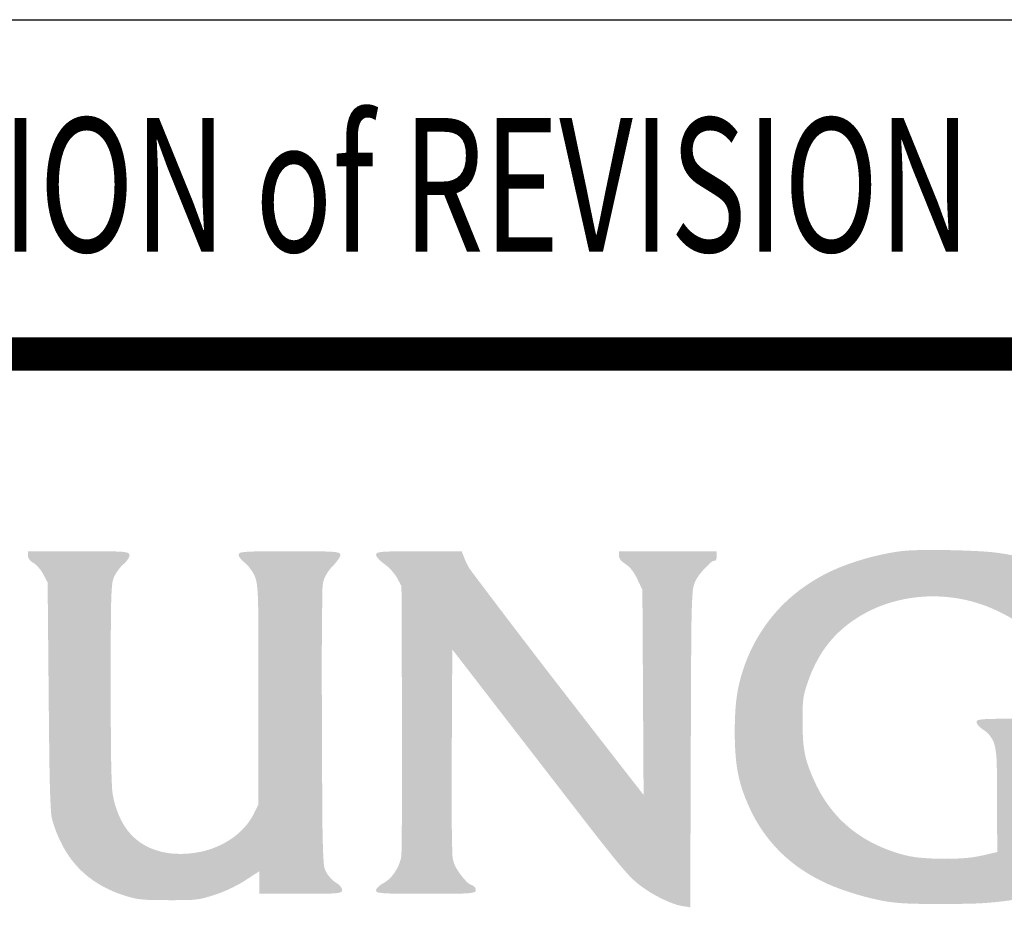
# Model space of a CAD drawing. Units: millimetres. Extents: x 0 to 2673, y 0 to 1890.
# Drawn here: x 1367 to 1500, y 259 to 378 of the extents above; entities that cross this region are included whole.
import ezdxf
from ezdxf.enums import TextEntityAlignment as Align

# ---------------------------------------------------------------- set-up
doc = ezdxf.new("R2010")
doc.units = ezdxf.units.MM
doc.header["$LTSCALE"] = 90
doc.layers.get('0').update_dxf_attribs({"linetype": 'CONTINUOUS', "lineweight": 30})
doc.styles.add('HY견고딕', font='H2GTRE.TTF')
doc.styles.add('ROMANS', font='romans.shx', dxfattribs={"width": 0.7, "height": 3.5, "bigfont": 'whgtxt.shx'})

# ---------------------------------------------------------------- blocks, each defined once
blk = doc.blocks.new('hico_ci')
at = {"true_color": 0x0e4194}
h = blk.add_hatch(color=154, dxfattribs=at)
edge = h.paths.add_edge_path()
edge.add_arc((43.632793820541, 2.486312881517762), 23.7662688475325, 180.7105003874408, 181.8706154222208)
edge.add_arc((28.8233464234645, 2.002635547829982), 8.948925091990558, 181.8706107304056, 183.7413909709267)
edge.add_arc((20.51204432149751, 1.459138675606994), 0.619871635548236, 183.7414346268247, 196.8951469481237)
edge.add_arc((21.84877703253881, 1.865148299947037), 2.016903544926925, 196.8952243166783, 208.6980226317426)
edge.add_arc((21.36534932462013, 1.600501501449315), 1.46577717399338, 208.6980382819243, 223.6910865692439)
edge.add_arc((21.33589619480756, 1.572364588330586), 1.42504422988736, 223.6910965723661, 238.9232858793225)
edge.add_arc((21.53509310992757, 1.902879141361467), 1.810944839835079, 238.9232600828106, 251.6504503429342)
edge.add_arc((21.62108161914762, 2.162127624177302), 2.084081801007457, 251.6504117570558, 255.7654107468598)
edge.add_arc((21.32851303671254, 1.008837821754312), 0.8942609137305382, 255.765439878918, 263.5095681258383)
edge.add_arc((21.40968885170406, 1.722368310592685), 1.612394098760618, 263.5095686394985, 268.7665655488119)
edge.add_arc((21.69838834924604, 15.13017365272572), 15.0233072478484, 268.7664951038078, 269.7856657115136)
edge.add_arc((21.70178470534177, 16.03372897247208), 15.92686895068141, 269.7856071266438, 270.776359574179)
edge.add_arc((21.89795961115999, 1.556913566769524), 1.448724425762787, 270.7762960737958, 276.5239201273496)
edge.add_arc((21.96563531939159, 0.9651347910359789), 0.8530885295204682, 276.5238697064907, 284.7395428673445)
edge.add_arc((21.47532106283984, 2.828867054598263), 2.780238243585259, 284.7395072591016, 288.1467508076085)
edge.add_arc((21.83132753384075, 1.74266997970453), 1.637187635388223, 288.1467072792157, 292.3897770361967)
edge.add_arc((21.48594919149338, 2.581047851120161), 2.543920040589104, 292.3897542588996, 295.4395431603245)
edge.add_arc((21.50405912232804, 2.542979981819741), 2.50176399398472, 295.4395065459009, 298.5073976886251)
edge.add_arc((22.0087905463123, 1.613665187408586), 1.44422922033992, 298.5074224863742, 303.1367501308183)
edge.add_line((22.79826280927375, 0.4043134656592002), (23.00625120614876, 0.5400897437841934))
edge.add_line((23.00625120614876, 0.5400897437842076), (23.00625120614876, 0.2037253750341961))
edge.add_line((23.00625120614876, 0.2037253750341961), (23.62500120614874, 0.2037253750341961))
edge.add_arc((23.62493824910308, 67.71897018112686), 67.51524480612203, 270.0000534275335, 270.3316811679031)
edge.add_arc((24.00575889885022, 1.935284794266806), 1.730457146324542, 270.3317027527593, 274.9837102243474)
edge.add_arc((24.13475316992646, 0.4560318537448325), 0.2455905583735581, 274.983667547745, 290.8940773001571)
edge.add_arc((24.21047229633479, 0.2576815323181876), 0.03327890981398043, 290.8940830895116, 359.9999928395226)
edge.add_arc((24.19110444761935, 0.2576814861460406), 0.05264675852943668, 4.572316544204293e-05, 28.83018797496124)
edge.add_arc((24.07621982310832, 0.1944441255175491), 0.1837857715205911, 28.83023072540287, 40.19960756058906)
edge.add_arc((24.02702371147274, 0.1528703834678993), 0.2481956576251958, 40.19967491736037, 50.18779310273143)
edge.add_arc((23.97559416288317, 0.09116868710714243), 0.328520608927628, 50.1878790467326, 58.28246778556878)
edge.add_arc((24.29768022917108, 0.6123138758218829), 0.2841226329492069, 228.1051989285523, 238.2824849382981, ccw=False)
edge.add_arc((24.48323254054998, 0.8191519245183798), 0.5619924561512508, 221.9958595576837, 228.1051215855026, ccw=False)
edge.add_arc((24.48835783512243, 0.8237671916841549), 0.5688895087683847, 215.9088950281242, 221.9959420291165, ccw=False)
edge.add_arc((24.28274365038772, 0.6748784462903075), 0.3150292096489616, 206.4341007911232, 215.9088589628016, ccw=False)
edge.add_arc((24.28140863397533, 0.6742147260128917), 0.3135383060881681, 184.1307711467661, 206.4340972361816, ccw=False)
edge.add_arc((30.13299981651062, 1.096818533309758), 6.180369933590891, 181.5800463915065, 184.1307491745235, ccw=False)
edge.add_arc((46.47953144067225, 1.547727178522337), 22.53311938883646, 180.3170458587906, 181.5800612360828, ccw=False)
edge.add_arc((710.0040029766053, 5.219509907085126), 686.0677502224082, 180.2102579324722, 180.317057257754, ccw=False)
edge.add_arc((296.7645231445861, 3.70310731802337), 272.8254881428396, 180.0088199528249, 180.2102718617095, ccw=False)
edge.add_arc((82.02310666194978, 3.670072717301807), 58.08406911928095, 179.3742353164792, 180.0088417484506, ccw=False)
edge.add_arc((89.63927782124387, 3.586891127922058), 65.70069450750027, 178.9667506950853, 179.3742378495884, ccw=False)
edge.add_arc((24.39914101780641, 4.76353386779877), 0.4499478583737111, 164.9292819873615, 178.966814292806, ccw=False)
edge.add_arc((24.27487036476441, 4.79699643358984), 0.321250777922003, 154.5225705512778, 164.9292639489128, ccw=False)
edge.add_arc((24.53090363295337, 4.674997987164474), 0.6048643448569269, 148.0418006042542, 154.5225171867852, ccw=False)
edge.add_arc((24.58259864304353, 4.642747893240013), 0.6657941620759953, 141.8162063762522, 148.0418091337931, ccw=False)
edge.add_arc((24.52302359684808, 4.689601741757841), 0.5900018850941323, 135.000033556182, 141.8162208753672, ccw=False)
edge.add_arc((23.60757355851746, 5.605052007025222), 0.7046401352568101, 314.9999588550542, 320.0633942015716)
edge.add_arc((23.71018552692414, 5.519143877648588), 0.5708140438050963, 320.063375472696, 325.9930818682273)
edge.add_arc((23.791951091165, 5.46397839859263), 0.4721791738303804, 325.9930359989295, 331.9868702532819)
edge.add_arc((24.15744549394304, 5.269534144973463), 0.0581807122057131, 331.9868569030154, 360.000051145793)
edge.add_arc((24.18330252674161, 5.269534187636083), 0.03232367940711489, 1.643718303099621e-05, 74.76828175122778)
edge.add_arc((24.07747867920125, 4.880886323231024), 0.4351212082163695, 74.76834624438573, 86.01197890591062)
edge.add_arc((23.92290239792248, 2.663696513433692), 2.657692799729881, 86.01195574110108, 89.73333330271373)
edge.add_arc((23.45631877947955, -97.56037660878849), 102.8828519838448, 89.733268602864, 90.0000376317976)
edge.add_arc((23.45620701722191, -91.16539003584006), 96.48786541088435, 89.99997376002675, 90.2795770253308)
edge.add_arc((22.99927849671923, 2.474890202748483), 2.846470361291885, 90.27950782352723, 93.8393520615169)
edge.add_arc((22.84391979689684, 4.789871013561125), 0.5262823344203486, 93.83926794500928, 103.5672867830147)
edge.add_arc((22.72768901502275, 5.271514508368313), 0.03081280887397878, 103.5672721209577, 180.0000038753688)
edge.add_arc((22.74827327196891, 5.27151453337413), 0.05139706582014728, 180.0000301989704, 207.8619422331366)
edge.add_arc((22.90449377225519, 5.354096232003087), 0.228101852563854, 207.8619448559151, 217.0795293942769)
edge.add_arc((22.95149357103901, 5.38961571861627), 0.2870137784784117, 217.0795624635733, 225.6209274707058)
edge.add_arc((22.97342669158479, 5.412029834099698), 0.3183738542072229, 225.620975185392, 233.5232845025069)
edge.add_arc((22.62704914714317, 4.943529121824071), 0.264266961987638, 42.48569158844629, 53.52331782498578, ccw=False)
edge.add_arc((22.31050762779955, 4.653616960492911), 0.693507680880857, 37.11466491207062, 42.485733661419715, ccw=False)
edge.add_arc((22.26954913182851, 4.622624407947598), 0.744870475832773, 31.84411667998529, 37.11462826170498, ccw=False)
edge.add_arc((22.47175937308367, 4.748215253290553), 0.5068325752744951, 24.810678490206215, 31.844162067607897, ccw=False)
edge.add_arc((22.53991450763289, 4.779722601340382), 0.4317470550556839, 7.236854963449616, 24.810697891660425, ccw=False)
edge.add_arc((20.80394301849861, 4.559287509595393), 2.181658093010775, 1.9472357240099996, 7.236759409910178, ccw=False)
edge.add_arc((11.30815861609852, 4.236445901210686), 11.68292896174024, 0.11998107582201101, 1.9472193583043804, ccw=False)
edge.add_arc((-490.3361529690756, 3.185374599062072), 513.3283416753795, -4.455988511153919e-05, 0.1200473829828752, ccw=False)
edge.add_line((22.99218870614862, 3.184975375034071), (22.99218870614874, 1.539662875034196))
edge.add_line((22.99218870614874, 1.539662875034196), (22.92612777802373, 1.405509859409207))
edge.add_arc((22.09151716687859, 1.816497536219515), 0.9303148621439915, 313.47064374366715, 333.7829609993224, ccw=False)
edge.add_arc((21.91572819591693, 2.001930608642354), 1.185828436460388, 296.53693522751337, 313.47064500642614, ccw=False)
edge.add_arc((21.85407161573471, 2.12539405289688), 1.323831175370596, 280.56656355693855, 296.5369573496064, ccw=False)
edge.add_arc((21.82767574376089, 2.266904013171356), 1.467781899273249, 265.78569869898115, 280.5665047498825, ccw=False)
edge.add_arc((21.79979699031179, 1.888551424190396), 1.088403583496147, 248.2890595531518, 265.7856633383948, ccw=False)
edge.add_arc((21.70923905264192, 1.661114296316498), 0.8436008318568821, 227.1101985458518, 248.28902183676252, ccw=False)
edge.add_arc((21.75123068054745, 1.706318270034444), 0.9052992601506932, 206.7796674540546, 227.1101755863568, ccw=False)
edge.add_arc((22.17635202704713, 1.920872232666085), 1.38149413846225, 191.9673302936359, 206.7796319668223, ccw=False)
edge.add_arc((21.79868389921182, 1.840821686766603), 0.995435458102192, 182.8868216700158, 191.9673441829926, ccw=False)
edge.add_arc((31.86378819354815, 2.348383185550873), 11.0733292425649, 181.3346204534366, 182.8868539768189, ccw=False)
edge.add_arc((45.01335000198532, 2.65471823977667), 24.22645879104784, 180.2464200109463, 181.3345732785787, ccw=False)
edge.add_arc((197.5826078316369, 3.310557818239218), 176.7971262216765, 179.995125062059, 180.2463096588687, ccw=False)
edge.add_arc((350.4989116237994, 3.297303439798483), 329.7134305881619, 179.8355712904174, 179.9950827148252, ccw=False)
edge.add_arc((33.72456878621438, 4.206401786510909), 12.93778326030092, 178.1681075567207, 179.8356144980478, ccw=False)
edge.add_arc((24.05939997763085, 4.515532230597287), 3.267672106349303, 174.461939118102, 178.1681945655158, ccw=False)
edge.add_arc((21.16191917382844, 4.796470924211803), 0.3566033064112967, 155.5706959047749, 174.4619861101513, ccw=False)
edge.add_arc((21.22660752610739, 4.767086903763257), 0.4276526102661831, 148.1280485832017, 155.5706739254301, ccw=False)
edge.add_arc((21.51592243611361, 4.587200175545775), 0.7683318613816554, 143.3282490742877, 148.1280168052199, ccw=False)
edge.add_arc((21.50396604671965, 4.596103491333693), 0.75342467253809, 138.5037688135334, 143.3282774104689, ccw=False)
edge.add_arc((21.20743832025926, 4.858414567742699), 0.3575259564925118, 130.0787024626107, 138.5038018912728, ccw=False)
edge.add_arc((20.75971388809603, 5.390505677159737), 0.3378718547468812, 310.0787077066238, 318.0675441569387)
edge.add_arc((20.76891611959155, 5.382240150082538), 0.3255025377823196, 318.067468594729, 326.2829128668417)
edge.add_arc((20.81898858279254, 5.348824271458696), 0.265303928868112, 326.2829340216574, 335.0620804167431)
edge.add_arc((21.00052984401725, 5.264409579304214), 0.06509636213151494, 335.0620513528941, 360.0000402501017)
edge.add_arc((21.02909425623653, 5.264409618665638), 0.03653194991221709, 9.988306599083485e-06, 70.02923714873079)
edge.add_arc((20.94510761940171, 5.033291193287411), 0.2824373823778902, 70.02924777205519, 85.62738612932516)
edge.add_arc((20.79500471199191, 3.070249865668629), 2.251209115401318, 85.62741351700842, 89.76165765398156)
edge.add_arc((20.30630290853509, -114.4178627198438), 119.7403380948892, 89.76167438276302, 90.00002473960383)
edge.add_line((20.30625120614877, 5.322475375034173), (19.54687620614874, 5.322475375034202))
edge.add_line((19.54687620614874, 5.322475375034202), (19.54705404052373, 5.259194125034199))
edge.add_arc((19.63174788434355, 5.259432023633607), 0.08469417793874501, 180.1609390864193, 200.8574837125233)
edge.add_arc((19.66411453104035, 5.271764139813143), 0.1193305880856008, 200.8574871905053, 216.8643721033202)
edge.add_arc((19.69332345026345, 5.293666349574565), 0.1558390494967776, 216.864348981735, 230.7162443778974)
edge.add_arc((19.75458310243226, 5.368554797630594), 0.2525914377671943, 230.7163118526118, 240.3633447407632)
edge.add_arc((19.53326174922466, 4.979538089774223), 0.194976591002841, 47.12996467519599, 60.363397122288575, ccw=False)
edge.add_arc((19.28097120985467, 4.707755585121546), 0.565808420934969, 41.15174892457179, 47.1300093562819, ccw=False)
edge.add_arc((19.23754084696316, 4.669799571590929), 0.6234873198843373, 35.32924093383508, 41.15176012544907, ccw=False)
edge.add_arc((19.365758195269, 4.760679891600873), 0.4663284163154601, 28.090469433465387, 35.32933100314159, ccw=False)
edge.add_line((19.77715554989874, 4.980257687534206), (19.84218870614876, 4.858412875034205))
edge.add_line((19.84218870614876, 4.858412875034205), (19.85805581864872, 3.142787875034202))
edge.add_arc((321.6341926996236, 5.933834701621834), 301.7890434280096, 180.5298982411545, 180.7104945007997)
h = blk.add_hatch(color=154, dxfattribs=at)
edge = h.paths.add_edge_path()
edge.add_arc((-39.42054138446838, 1.94969726640312), 64.55962937938016, 359.4256430643841, 359.9926409416439, ccw=False)
edge.add_arc((-77.49789164216321, 2.331455505960079), 102.6388933165879, 359.1494540312348, 359.4256195548215, ccw=False)
edge.add_arc((24.74244320535126, 0.8136037416383459), 0.3872921373870786, 344.9292893596037, 359.14947221067547, ccw=False)
edge.add_arc((24.49911873724301, 0.879123961790242), 0.6392835976170932, 334.3485821107813, 344.92931846252293, ccw=False)
edge.add_arc((24.51390837201984, 0.8720211655370207), 0.6228767999019057, 323.5595519448287, 334.3486206184347, ccw=False)
edge.add_arc((24.55381775017202, 0.8425541566609098), 0.5732676971428431, 312.31498599516317, 323.55953318431665, ccw=False)
edge.add_arc((24.65240573764146, 0.734264151669251), 0.4268220879414747, 298.28751219188507, 312.31499819717607, ccw=False)
edge.add_arc((25.03137545634235, 0.03007464028399909), 0.3728659234965122, 118.2876052186045, 125.6945155052415)
edge.add_arc((24.96897247132159, 0.1169354413054293), 0.2659129838756712, 125.6945549534436, 135.2374921931639)
edge.add_arc((24.91618030371592, 0.1692921346324852), 0.1915608736396279, 135.2375709585594, 146.1224528095246)
edge.add_arc((24.79168333194968, 0.2528798949629163), 0.04160618162899144, 146.1225277701158, 179.9115488775874)
edge.add_arc((24.77951784012618, 0.2528986683824144), 0.02944067532019735, 179.9115347965309, 257.4840910681927)
edge.add_arc((24.90299621445729, 0.8091444991006398), 0.5992268923514982, 257.4841290962349, 266.2213962000012)
edge.add_arc((25.05607091760783, 3.126931247758989), 2.922062934132924, 266.2214585203443, 269.7017949766298)
edge.add_arc((25.49531984735813, 87.53142910336575), 87.32770372833177, 269.7018289023878, 269.9999959707474)
edge.add_arc((25.49522085770565, 103.4430327856202), 103.2393074106277, 270.0000515290548, 270.2638411814434)
edge.add_arc((25.95936507547856, 2.649516326755048), 2.444722288221168, 270.2639081308467, 274.1711017126715)
edge.add_arc((26.11055459650072, 0.5763849700548036), 0.3660852604072675, 274.1711803109812, 286.8883175556415)
edge.add_arc((26.20719213381966, 0.2580800858467143), 0.03343407232913668, 286.888305589546, 360.0000028918028)
edge.add_arc((26.17988112159969, 0.2580800270726087), 0.06074508454909899, 5.702836591827301e-05, 21.3283896164105)
edge.add_arc((26.15544378985777, 0.2485384494609377), 0.08697912514484467, 21.32833334064742, 37.62597766657711)
edge.add_arc((26.15262758378526, 0.2463677488484848), 0.09053481885847457, 37.62592511509277, 53.59654697978139)
edge.add_arc((26.16311588476697, 0.2605917163322147), 0.0728620797261404, 53.59665107983279, 72.39119539860279)
edge.add_arc((26.239486295566, 0.5012135786020337), 0.1795885496012875, 225.4451815496648, 252.3912072811434, ccw=False)
edge.add_arc((26.80910743808261, 1.079757287917218), 0.9914882167954305, 217.8382323563201, 225.445233842275, ccw=False)
edge.add_arc((26.82773339092421, 1.094225484507234), 1.015073272056481, 209.9991257154889, 217.838255065928, ccw=False)
edge.add_arc((26.32788753064239, 0.8056486767382296), 0.4379056551358708, 195.3051832167988, 209.9990310637369, ccw=False)
edge.add_arc((26.33834266610211, 0.8085096419953999), 0.4487451652551455, 181.5909548765215, 195.3051520875989, ccw=False)
edge.add_arc((52.23189186981938, 1.527678166814084), 26.35227955213784, 180.8520430680874, 181.5909268806658, ccw=False)
edge.add_arc((57.20534709073183, 1.601627848519882), 31.32628451691578, 179.9756221849583, 180.8520141565875, ccw=False)
edge.add_arc((175.1520897931558, 1.551329401755197), 149.2730379442262, 179.700329146997, 179.9755779394381, ccw=False)
edge.add_line((25.88109355927372, 2.332060112534236), (25.88906370614876, 3.855707350034209))
edge.add_line((25.88906370614876, 3.855707350034209), (26.90156370614875, 2.544078343784207))
edge.add_arc((985.0541429545071, 742.1814793230858), 1210.421352276842, 217.6660276974225, 217.7469293347338)
edge.add_arc((49.88370841109725, 18.17529968196709), 27.7427442845358, 217.7468853091171, 218.9723157629128)
edge.add_arc((32.38301035454185, 4.017499851391278), 5.23235271732661, 218.9722346002427, 222.5295584316916)
edge.add_arc((29.44488469655386, 1.322414628266458), 1.245365541270989, 222.5295824481784, 232.8624011462954)
edge.add_arc((29.84242514132512, 1.847344639163126), 1.903840993786652, 232.8624677461767, 238.656586480522)
edge.add_arc((29.95922981341016, 2.039127011191042), 2.128393459018148, 238.6565856595034, 243.9859658090996)
edge.add_arc((29.84671503995969, 1.808577973750204), 1.871854119135055, 243.9859267852538, 249.5617683874448)
edge.add_arc((29.44527125235061, 0.7313300285804161), 0.7222366827754529, 249.5618007451918, 260.9149455341773)
edge.add_line((29.33122972177375, 0.01815378440920767), (29.44475597489873, 1.937842171173543e-07))
edge.add_line((29.44475597489873, 1.937842029064996e-07), (29.45284734052376, 2.372956534409198))
edge.add_arc((1142.999523742199, -1.424551567689647), 1113.553151669467, 179.7248502744172, 179.8046059962798, ccw=False)
edge.add_arc((53.66252336416812, 3.806756435848598), 24.20359024484624, 178.4718686206675, 179.7248002445821, ccw=False)
edge.add_arc((34.51107803055817, 4.317665996608255), 5.045331270046024, 175.2681162906581, 178.471887576459, ccw=False)
edge.add_arc((29.89208890464499, 4.700004275788316), 0.4105450716299007, 155.1589275106086, 175.2681717378348, ccw=False)
edge.add_arc((29.98964594358785, 4.654842239199795), 0.5180484920216827, 142.9089057796017, 155.1589814035297, ccw=False)
edge.add_arc((30.55253213208027, 4.22927424744563), 1.223703490445245, 136.464444883626, 142.9089793193144, ccw=False)
edge.add_arc((30.66307087240608, 4.124245445024542), 1.376182546221276, 131.1098377950498, 136.4644143934371, ccw=False)
edge.add_arc((29.81347987329639, 5.097812225379982), 0.08403814965420242, 90.00002021326401, 131.1097626905408, ccw=False)
edge.add_arc((29.8134798449741, 5.195002394500008), 0.01315201946580842, 269.9999942261642, 322.2659886248981)
edge.add_arc((29.77504285337807, 5.224746484721379), 0.06175359583989771, 322.2658828150922, 338.8893432409242)
edge.add_arc((29.73342377093826, 5.240814905915627), 0.1063668470418161, 338.8893132635121, 351.5774335752659)
edge.add_arc((29.65678469163811, 5.252162840680484), 0.1838415145106214, 351.5774288879136, 360.0000107066308)
edge.add_line((29.84062620614873, 5.252162875034202), (29.84062620614873, 5.322475375034202))
edge.add_line((29.84062620614873, 5.322475375034202), (28.37812620614875, 5.322475375034202))
edge.add_line((28.37812620614875, 5.322475375034202), (28.37847436552374, 5.259194125034199))
edge.add_arc((28.4588697882761, 5.259636377494729), 0.08039663915095951, 180.3151789369493, 203.3978281085435)
edge.add_arc((28.51934637611237, 5.285804188243105), 0.1462917982727078, 203.3978194653549, 218.1441622745412)
edge.add_arc((28.5759306440691, 5.330242374425282), 0.2182399168816145, 218.1441585373126, 230.043185183406)
edge.add_arc((28.71979649955915, 5.501958281741665), 0.4422571867545119, 230.0432332943279, 237.0583994402097)
edge.add_arc((28.30248197296743, 4.857914355946122), 0.3251696778121734, 46.14582124386891, 57.05837158694311, ccw=False)
edge.add_arc((28.19801185280056, 4.749180599821386), 0.4759577268363597, 37.94359646380218, 46.145765160964004, ccw=False)
edge.add_arc((28.11109795214145, 4.68141259290104), 0.5861690188581828, 30.570884292592382, 37.94368178624251, ccw=False)
edge.add_arc((27.86146165772732, 4.533947638675485), 0.8761072747200787, 25.115386183641817, 30.570976329767404, ccw=False)
edge.add_line((28.65473724052373, 4.905804878159216), (28.72968870614875, 4.745912875034193))
edge.add_line((28.72968870614875, 4.745912875034193), (28.74766631864878, 1.680287875034196))
edge.add_line((28.74766631864878, 1.680287875034196), (28.62103623427379, 1.842956687534212))
edge.add_arc((568.6760223905892, 422.2497640448727), 684.3984743880485, 217.7411330921365, 217.8990402354856, ccw=False)
edge.add_arc((133.1336233158395, 85.12434340786893), 133.6256259003589, 217.2111734604788, 217.741043885302, ccw=False)
edge.add_arc((169.5934574197003, 112.8097107157635), 179.4055239538977, 216.9239152567482, 217.2110815533831, ccw=False)
edge.add_arc((26.69593346206005, 5.425914794938421), 0.6571477945896631, 201.8369844987664, 216.9238219781678, ccw=False)
edge.add_line((26.08593870614874, 5.181477437534213), (26.02968870614876, 5.321849959409207))
edge.add_line((26.02968870614876, 5.321849959409192), (25.38984495614875, 5.322162681284198))
edge.add_arc((25.35754002490535, -60.66524832723158), 65.98741891614925, 89.97195016380327, 90.31412030481788)
edge.add_arc((25.00701971022642, 3.269131139696896), 2.052078592411346, 90.31409755611809, 94.51478282274668)
edge.add_arc((24.87293934080185, 4.967183953531404), 0.3487404275021392, 94.514802592314, 106.8743407835355)
edge.add_arc((24.7805875734918, 5.271639462712002), 0.03058636734307124, 106.8742986071402, 180.0000471642165)
edge.add_arc((24.79476510949513, 5.271639433710149), 0.04476390334639307, 179.9999951053866, 214.4694991010105)
edge.add_arc((25.04919932185982, 5.446306884046365), 0.3533825784593991, 214.4693670827513, 221.9932657202126)
edge.add_arc((25.12378545374474, 5.513447872566758), 0.4537369675451816, 221.9931911838037, 229.1480254636176)
edge.add_arc((25.23143822962533, 5.637934538253035), 0.6183153685808911, 229.1479167375795, 234.82133155334)
edge.add_arc((24.58028545880785, 4.714137100412529), 0.5119065729438993, 47.23353162995812, 54.82130288184692, ccw=False)
edge.add_arc((24.3255270989315, 4.438700358945383), 0.8870961523259465, 42.20649982152412, 47.23351270887372, ccw=False)
edge.add_arc((24.34371946243675, 4.455198292620224), 0.862537164075197, 37.14154242200817, 42.20658126715091, ccw=False)
edge.add_arc((24.71464491631923, 4.73614937773192), 0.397220922619123, 28.097247069351226, 37.14161523964822, ccw=False)
edge.add_line((25.06505315302377, 4.923228315659216), (25.12968870614873, 4.802162875034199))
edge.add_line((25.12968870614873, 4.802162875034199), (25.13744861864876, 2.810999359409209))
edge.add_arc((-190.9634314350479, 1.968935378714576), 216.1025206510321, -0.007299131539525661, 0.2232590074432892, ccw=False)
h = blk.add_hatch(color=154, dxfattribs=at)
edge = h.paths.add_edge_path()
edge.add_arc((32.78874145102606, 2.927069385914749), 1.634937852173542, 134.5413167978109, 144.1121657865541, ccw=False)
edge.add_arc((32.88119739671203, 2.833119537889715), 1.766750885806179, 125.5110993715333, 134.5412802715582, ccw=False)
edge.add_arc((32.99862898458196, 2.668552141337074), 1.968920630913502, 109.3039531091811, 125.51106852539311, ccw=False)
edge.add_arc((33.06810463006906, 2.470204015000547), 2.179084482555548, 94.28374273685893, 109.30394705099539, ccw=False)
edge.add_arc((33.07294818904944, 2.405555613145893), 2.24391407398458, 79.49360642794232, 94.28376993229932, ccw=False)
edge.add_arc((33.07497792743294, 2.416494281915305), 2.232788683602746, 64.64824022339423, 79.4936345192699, ccw=False)
edge.add_arc((32.85166026594118, 1.945160227534089), 2.754350347023984, 62.62258252843111, 64.64827935550022, ccw=False)
edge.add_arc((32.71656689445695, 1.6842846349209), 3.048129675498798, 60.74517762336188, 62.6226037298855, ccw=False)
edge.add_arc((32.88222088080209, 1.980021569294763), 2.709158323398753, 58.86478425671771, 60.745189543531524, ccw=False)
edge.add_arc((34.0027949358132, 3.835040554210181), 0.5419523693741883, 52.66592512327048, 58.86473315250322, ccw=False)
edge.add_arc((35.17343078015614, 5.369823952139853), 1.388319207016375, 232.6658894191807, 234.4894610043937)
edge.add_arc((34.87507291828689, 4.951703813691068), 0.8746638128896749, 234.4894402566771, 237.0671832623263)
edge.add_arc((34.98615989195719, 5.123202995870557), 1.078997572233144, 237.0671927347545, 238.8011591198468)
edge.add_arc((34.43718715412354, 4.216699841302486), 0.01922446626827711, 238.8011033639355, 269.9999874086654)
edge.add_arc((34.43718715120167, 4.203975778714408), 0.006500403680198683, 269.999988515924, 358.0162963644016)
edge.add_arc((-4.362713720286962, 5.547884122032045), 38.82966870912099, 358.0162447992569, 358.2307601351086)
edge.add_arc((25.82001372365988, 4.615575350872874), 8.632545740196507, 358.2307478553034, 359.3365478187211)
edge.add_arc((17.36637299727386, 4.713465047590432), 17.08675320887927, 359.3365578015499, 360.0000410747588)
edge.add_line((34.45312620614874, 4.713477296909204), (34.45312620614874, 5.229479246909207))
edge.add_line((34.45312620614874, 5.229479246909193), (34.16484495614873, 5.280538412534199))
edge.add_arc((33.64462236292508, 2.343365269373862), 2.982887463415733, 79.95611935197417, 86.65392196668097)
edge.add_arc((33.08349736359173, -7.253972571632346), 12.59661488306342, 86.6539144642089, 88.95116909846963)
edge.add_arc((33.07898162804747, -7.501135204061256), 12.84381876380436, 88.9512102147078, 91.18017493963029)
edge.add_arc((32.86073929043272, 3.092701456038398), 2.247734350267514, 91.18016789503348, 99.27567222310641)
edge.add_arc((33.12735728687869, 1.460212656038493), 3.901851890877547, 99.275663469349, 110.8235852428746)
edge.add_arc((32.69780488876359, 2.589618216946235), 2.693517424045064, 110.8235972806347, 126.0685641851203)
edge.add_arc((32.51854214838431, 2.835735845581539), 2.38903586925314, 126.0686139041103, 142.3646620464503)
edge.add_arc((32.57019643793552, 2.795909258947205), 2.454261037900984, 142.3647239434559, 158.3348896640697)
edge.add_arc((32.78885627890253, 2.709048849869774), 2.689541416845799, 158.3349037323172, 163.9977825718155)
edge.add_arc((32.27931798562355, 2.855174872232922), 2.159463982202089, 163.9977041812776, 170.6737529295855)
edge.add_arc((32.69001219171997, 2.787724853794302), 2.575660132954198, 170.6736856443285, 176.7117217697121)
edge.add_arc((35.5165804981479, 2.625327937927239), 5.406889750838351, 176.7117408376485, 180.1792459878991)
edge.add_arc((34.86777387288271, 2.623303208736388), 4.758079966319337, 180.1793065007957, 184.4129829632263)
edge.add_arc((32.31801344887799, 2.426528918093169), 2.200737920116152, 184.4129901413355, 191.9485645056168)
edge.add_arc((32.06079959392321, 2.372095781589536), 1.937827415331253, 191.9485085045182, 200.0632401468121)
edge.add_arc((32.99774907265527, 2.714287514542207), 2.935308998016321, 200.0632105256907, 206.0080328576868)
edge.add_arc((32.34686694173871, 2.396719825332667), 2.211087494901948, 206.0080725956044, 220.7868245647506)
edge.add_arc((32.32640722296856, 2.3790681399676), 2.184065613245451, 220.7868337318438, 235.7025192642738)
edge.add_arc((32.55306040316975, 2.711358025117491), 2.586294692087826, 235.7024863590712, 249.2757781512998)
edge.add_arc((33.15148411535449, 4.293019156440806), 4.277378035286434, 249.2757840318333, 258.5874089878579)
edge.add_arc((32.68690209783978, 1.991560281367612), 1.92949613777728, 258.5874137952177, 263.2907369022938)
edge.add_arc((32.79883982642542, 2.943114178897986), 2.88761141006249, 263.2907394418933, 266.7676389433385)
edge.add_arc((32.94082638752741, 5.45726238138667), 5.405765767446178, 266.7676456946059, 269.1891044117925)
edge.add_arc((33.21088682750093, 24.53799515124531), 24.48840960094036, 269.18911224069, 269.9781865981917)
edge.add_arc((33.20852195051077, 18.31758289124761), 18.26799689140429, 269.9781761488808, 271.3351535332691)
edge.add_arc((33.52302318768318, 4.823723382535491), 4.770472841822397, 271.3351624316854, 275.0182763994774)
edge.add_arc((33.50046450613598, 5.080636621146652), 5.028374579478569, 275.018266240859, 278.5781104788496)
edge.add_arc((30.99516447033056, 21.68913788855211), 21.82476831798071, 278.5780853305258, 279.7748686946002)
edge.add_arc((32.56285591736099, 12.58932090606631), 12.59089992019255, 279.7749121999424, 280.6666592119867)
edge.add_arc((34.76112037298122, 0.9181145305971228), 0.7144768528025381, 280.6666297990551, 287.8775588060738)
edge.add_arc((34.94628095458376, 0.3440783505401868), 0.1113168599370517, 287.8774580336615, 310.5843549465897)
edge.add_arc((35.00468466105923, 0.2758999180173873), 0.02154330263125903, 310.5843393360146, 386.5784766806566)
edge.add_arc((35.10224936752843, 0.3247108906661111), 0.08755015729799862, 181.6269221488884, 206.5784997727933, ccw=False)
edge.add_arc((148.7512274220857, 3.552682854635435), 113.7823610144581, 181.4600893505928, 181.6269346310598, ccw=False)
edge.add_arc((68.46651307174375, 1.506325299753158), 33.47157134359215, 180.8101452923355, 181.4601068726112, ccw=False)
edge.add_arc((96.2912451695388, 1.899859891969655), 61.29908624856115, 180.396998606529, 180.8102153206149, ccw=False)
edge.add_arc((163.5879524803069, 2.366312200673974), 128.5974100955685, 180.1183791174993, 180.3970656516905, ccw=False)
edge.add_arc((46.15915483334294, 2.123697726096097), 11.16836182132578, 178.4479244508252, 180.1184106146845, ccw=False)
edge.add_arc((39.34067687507013, 2.308448765195521), 4.347381348263541, 175.8174928159718, 178.4479411333492, ccw=False)
edge.add_arc((35.30522176869147, 2.603555572713915), 0.3011502694148722, 157.3235064541274, 175.8175267739247, ccw=False)
edge.add_line((35.02735151864874, 2.7196572906592), (35.06900596552373, 2.819350375034205))
edge.add_line((35.06900596552373, 2.819350375034205), (34.39544107177375, 2.819350375034205))
edge.add_arc((34.39547802726872, -67.23634891510272), 70.05569929014666, 90.00003022443447, 90.33486652166998)
edge.add_arc((34.00006253979188, 0.419118411344698), 2.399076461575973, 90.33493754448989, 94.18141497745493)
edge.add_arc((33.85879524066524, 2.351391083681534), 0.4616466873487795, 94.18139022192932, 104.3817780070427)
edge.add_arc((33.75136997059514, 2.770337818511777), 0.02914633443038319, 104.3816970683063, 180.405337920028)
edge.add_arc((33.76648316377111, 2.77044468151847), 0.04425990540730643, 180.4052644192746, 212.2619022907056)
edge.add_arc((33.9319200577205, 2.87487607406041), 0.239900600631608, 212.261989415702, 221.3768352533327)
edge.add_arc((33.9845198830364, 2.921211303956497), 0.3099983548951059, 221.3768391091639, 229.7923258343701)
edge.add_arc((34.02777301090373, 2.972379821252503), 0.3769987297626265, 229.7922528178535, 237.0592756878362)
edge.add_arc((33.59701027889531, 2.307558223173203), 0.4151782003231416, 34.84838015166849, 57.05930568222408, ccw=False)
edge.add_arc((33.62712217574648, 2.328524477187429), 0.3784861011827023, 11.042008434178626, 34.848354072441, ccw=False)
edge.add_arc((32.59570997465039, 2.127254900243855), 1.429352682234889, 1.141212619849, 11.041947583277022, ccw=False)
edge.add_arc((4.463660061661841, 1.566884288631201), 29.56698313558291, 0.04634469714142142, 1.1411441244525804, ccw=False)
edge.add_line((34.03063352489869, 1.590800059409219), (34.03125120614874, 0.8263122156592004))
edge.add_line((34.03125120614874, 0.8263122156592004), (33.81328245614873, 0.7761165437841981))
edge.add_arc((33.41547300223567, 2.503564809120974), 1.772661803908925, 274.1251765011129, 282.96839936409805, ccw=False)
edge.add_arc((33.25038585524868, 4.79255472561924), 4.067597228693425, 269.37167379198553, 274.1251666403148, ccw=False)
edge.add_arc((33.2499010335157, 4.748620278238633), 4.023660106465788, 264.6198272722287, 269.37171652854505, ccw=False)
edge.add_arc((33.01460187783448, 2.250177044755716), 1.514161295229101, 254.763663186627, 264.61979041941373, ccw=False)
edge.add_arc((33.2328846016029, 3.051568014375405), 2.344748336829932, 243.8956139435756, 254.7635744114323, ccw=False)
edge.add_arc((33.04358399715767, 2.665227350613293), 1.9145230152672, 231.2435292975561, 243.895549234695, ccw=False)
edge.add_arc((32.99028170697136, 2.598827681915793), 1.829375789000099, 218.2764177660285, 231.2434949001929, ccw=False)
edge.add_arc((33.07661466051854, 2.66695245640939), 1.939350166777916, 205.8647966923205, 218.2764361718482, ccw=False)
edge.add_arc((34.24756786229301, 3.234652828952662), 3.240663009149103, 201.1512420997796, 205.8648740947584, ccw=False)
edge.add_arc((32.53321524092212, 2.57137928987612), 1.40247458082336, 192.3367083916321, 201.1513258589095, ccw=False)
edge.add_arc((32.63089926101617, 2.592745583643477), 1.502468012042193, 183.8853692417985, 192.3367890161391, ccw=False)
edge.add_arc((35.25184901942288, 2.770755001733079), 4.129455828728198, 179.9110913741717, 183.8854157572107, ccw=False)
edge.add_arc((39.42062651108432, 2.764295398588146), 8.298238325022876, 178.4382159343861, 179.9111555537557, ccw=False)
edge.add_arc((32.35581113006708, 2.956920306553471), 1.230797435777072, 172.4108323876422, 178.4383333927139, ccw=False)
edge.add_arc((31.95594654892381, 3.010197765763053), 0.8273991575072891, 164.6084034857983, 172.410906222195, ccw=False)
edge.add_arc((33.27202428006399, 2.647899493023786), 2.192434187398881, 160.8387383093938, 164.608460593797, ccw=False)
edge.add_arc((33.3869869181392, 2.607951407405409), 2.314139806402088, 153.3642670344212, 160.8387151023537, ccw=False)
edge.add_arc((32.87464159078013, 2.864914946190268), 1.740966189832556, 144.1121417540429, 153.3642767840967, ccw=False)
blk = doc.blocks.new('HYOSUNG_TITLE_A4_L')
at = {"color": 3}
for p, q in [((-169.9999999999999, 23.99999999999955), (-85.00000000000003, 23.99999999999955)), ((-170, 19), (-85.00000000000014, 19))]:
    blk.add_line(p, q, dxfattribs=at)
at = {"color": 3, "const_width": 0.5}
blk.add_lwpolyline([(-85.00000000000014, 18.99999999999957), (-170, 19)], dxfattribs=at)
blk.add_blockref('hico_ci', (-146.4894286841692, 10.72787879369616))
at = {"style": 'ROMANS', "width": 0.7}
blk.add_text('DESCRIPTION of REVISION', height=2, dxfattribs=at).set_placement((-136.2535934081641, 20.52912913561602))
for tag, height, style, width, p in [('GEN-TITLE-DES1{20}', 3.4, 'HY견고딕', 0.9, (-40.12195512001956, 40.23156919876124)), ('GEN-TITLE-DES2{24.5}', 2.5, 'ROMANS', 0.8, (-40.24577003001945, 36.36750108462855)), ('GEN-TITLE-NR{12.3}', 4, 'HY견고딕', 0.9, (-52.35236835450227, 27.9347277919519)), ('GEN-TITLE-DAT{7.1}', 2, 'ROMANS', 0.7, (-7.813813360791427, 21.46618360339403)), ('GEN-TITLE-REV{22.6}', 3, 'ROMANS', 0.7, (-4.610111477596218, 15.46031826081006))]:
    blk.add_attdef(tag, text='', height=height, dxfattribs=dict(style=style, width=width)).set_placement(p, align=Align.CENTER)
for tag, height, p in [('GEN-TITLE-PLOT{5}', 1.8, (-160.0000000000002, 41.49999999999977)), ('GEN-TITLE-CHKM{2.5}', 2, (-167.5000000000001, 34.49999999999955)), ('GEN-TITLE-ISSD{5}', 1.8, (-160.0000000000002, 34.49999999999955)), ('GEN-TITLE-ITEM{12.7}', 3.5, (-120, 4.097021108535543)), ('GEN-TITLE-REF{12.7}', 3.5, (-39.42085257198779, 4.099999999999817)), ('GEN-TITLE-GRADE{22.6}', 3, (-4.664079815914306, 4.087387457092177))]:
    blk.add_attdef(tag, text='', height=height, dxfattribs=at).set_placement(p, align=Align.MIDDLE)
for tag, height, p in [('GEN-TITLE-CTRN{2.5}', 2, (-167.5000000000002, 41.49999999999978)), ('GEN-TITLE-POSI{22.6}', 2, (-8.07757402690612, 32.460909128455)), ('GEN-TITLE-APPM{2.5}', 2, (-167.5000000000001, 27.49999999999955)), ('GEN-TITLE-FSCM{20.7}', 1.8, (-12.77559254485186, 11.14501786127998))]:
    blk.add_attdef(tag, text='', height=height, dxfattribs=at).set_placement(p, align=Align.MIDDLE_CENTER)
for tag, p in [('GEN-TITLE-MAT2{35}', (-153.1717460559241, 41.49999999999979)), ('GEN-TITLE-MAT1{35}', (-153.1717460559242, 34.4999999999996)), ('GEN-TITLE-DACT{35}', (-153.1717460559241, 27.4999999999996))]:
    blk.add_attdef(tag, text='', height=2, dxfattribs=at).set_placement(p, align=Align.MIDDLE_LEFT)
at = {"style": 'ROMANS'}
blk.add_attdef('GEN-TITLE-SCA{12.7}', text='', height=2, dxfattribs=at).set_placement((-7.660747715843428, 26.68345472464819), align=Align.CENTER)

msp = doc.modelspace()

# ---------------------------------------------------------------- block references
at = {"lineweight": 0, "xscale": 9, "yscale": 9, "zscale": 9}
msp.add_blockref('HYOSUNG_TITLE_A4_L', (2510.999999999998, 161.9999999999991), dxfattribs=at)

doc.saveas('drawing.dxf')
